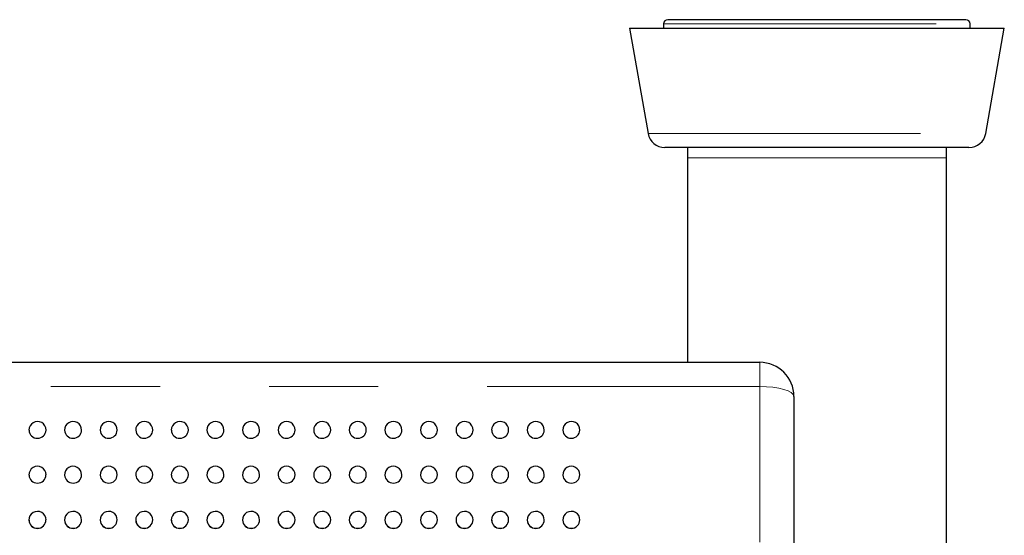
# Model space of a CAD drawing. Units: inches. Extents: x 0.4 to 8.5, y 0.1 to 10.6.
# Drawn here: x 5.1 to 6, y 3.5 to 4 of the extents above; entities that cross this region are included whole.
import ezdxf

# ---------------------------------------------------------------- set-up
doc = ezdxf.new("R2010")
doc.units = ezdxf.units.IN
doc.header["$MEASUREMENT"] = 0
doc.linetypes.add('PHANTOM', pattern=[0.5, 0.25, -0.05, 0.05, -0.05, 0.05, -0.05])

msp = doc.modelspace()

# ---------------------------------------------------------------- linework, layer by layer
at = {"color": 7, "linetype": 'Continuous', "lineweight": 25}
for p, q in [((5.68623, 3.97313), (5.70324, 3.87667)), ((5.68623, 3.97313), (6.02998, 3.97313)), ((5.71748, 3.97704), (5.71748, 3.97313)), ((5.99483, 3.98094), (5.72139, 3.98094)), ((5.99873, 3.97313), (5.99873, 3.97704)), ((6.01297, 3.87667), (6.02998, 3.97313)), ((5.99759, 3.86375), (5.71863, 3.86375)), ((5.73936, 3.86375), (5.73936, 3.85438)), ((5.97686, 3.85438), (5.97686, 3.86375)), ((5.73936, 3.85438), (5.73936, 3.66688)), ((5.97686, 3.39738), (5.97686, 3.85438)), ((3.41045, 3.66688), (5.80576, 3.66688)), ((5.83701, 3.63563), (5.83701, 3.49745))]:
    msp.add_line(p, q, dxfattribs=at)
at = {"color": 8, "linetype": 'PHANTOM', "lineweight": 18}
for p, q in [((5.71748, 3.97704), (5.99873, 3.97704)), ((5.70324, 3.87667), (6.01297, 3.87667)), ((5.73936, 3.85438), (5.85811, 3.85438)), ((5.85811, 3.85438), (5.97686, 3.85438)), ((5.80576, 3.66688), (5.80576, 3.64464)), ((5.80576, 3.64464), (3.41045, 3.64464)), ((5.80576, 3.50203), (5.80576, 3.64464))]:
    msp.add_line(p, q, dxfattribs=at)
at = {"color": 8, "linetype": 'PHANTOM', "lineweight": 18, "flags": 128}
msp.add_lwpolyline([(5.80576, 3.64464), (5.81186, 3.64447), (5.81772, 3.64396), (5.82312, 3.64312), (5.82786, 3.642), (5.83175, 3.64064), (5.83463, 3.63908), (5.83641, 3.63739), (5.83701, 3.63563)], dxfattribs=at)
at = {"color": 7, "linetype": 'Continuous', "lineweight": 25}
for centre, radius, start, end in [((5.72139, 3.97704), 0.00391, 90, 180), ((5.99483, 3.97704), 0.00391, 0, 90), ((5.71863, 3.87938), 0.01562, 190, 270), ((5.99759, 3.87938), 0.01562, 270, 350), ((5.80576, 3.63563), 0.03125, 0, 90), ((5.14339, 3.60486), 0.00781, 359.84618, 181.60362), ((5.17602, 3.60486), 0.00781, 359.84618, 181.60362), ((5.20866, 3.60486), 0.00781, 359.84618, 181.60362), ((5.24129, 3.60486), 0.00781, 359.84618, 181.60362), ((5.27393, 3.60486), 0.00781, 359.84618, 181.60362), ((5.30657, 3.60486), 0.00781, 359.84618, 181.60362), ((5.3392, 3.60486), 0.00781, 359.84618, 181.60362), ((5.37184, 3.60486), 0.00781, 359.84618, 181.60362), ((5.40447, 3.60486), 0.00781, 359.84618, 181.60362), ((5.43711, 3.60486), 0.00781, 359.84618, 181.60362), ((5.46975, 3.60486), 0.00781, 359.84618, 181.60362), ((5.50238, 3.60486), 0.00781, 359.84618, 181.60362), ((5.53502, 3.60486), 0.00781, 359.84618, 181.60362), ((5.56765, 3.60486), 0.00781, 359.84618, 181.60362), ((5.60029, 3.60486), 0.00781, 359.84618, 181.60362), ((5.63293, 3.60486), 0.00781, 359.84618, 181.60362), ((5.14323, 3.6049), 0.00762, 181.95529, 271.17344), ((5.14351, 3.60497), 0.00769, 269.09641, 358.99799), ((5.17587, 3.6049), 0.00762, 181.95587, 271.1734), ((5.17614, 3.60497), 0.00769, 269.09694, 358.99799), ((5.2085, 3.6049), 0.00762, 181.95529, 271.17344), ((5.20878, 3.60497), 0.00769, 269.09641, 358.99799), ((5.24114, 3.6049), 0.00762, 181.95587, 271.1734), ((5.24141, 3.60497), 0.00769, 269.09678, 358.99815), ((5.27377, 3.6049), 0.00762, 181.95598, 271.17329), ((5.27405, 3.60497), 0.00769, 269.09678, 358.99815), ((5.30641, 3.6049), 0.00762, 181.95598, 271.17329), ((5.30669, 3.60497), 0.00769, 269.09678, 358.99815), ((5.33905, 3.6049), 0.00762, 181.95598, 271.17329), ((5.33932, 3.60497), 0.00769, 269.09651, 358.99842), ((5.37168, 3.6049), 0.00762, 181.95598, 271.17329), ((5.37196, 3.60497), 0.00769, 269.09651, 358.99842), ((5.40432, 3.6049), 0.00762, 181.95598, 271.17329), ((5.40459, 3.60497), 0.00769, 269.09651, 358.99842), ((5.43695, 3.6049), 0.00762, 181.95598, 271.17329), ((5.43723, 3.60497), 0.00769, 269.09651, 358.99842), ((5.46959, 3.6049), 0.00762, 181.95598, 271.17329), ((5.46987, 3.60497), 0.00769, 269.09679, 358.99788), ((5.50223, 3.6049), 0.00762, 181.95598, 271.17329), ((5.5025, 3.60497), 0.00769, 269.09679, 358.99788), ((5.53486, 3.6049), 0.00762, 181.95598, 271.17329), ((5.53514, 3.60497), 0.00769, 269.09679, 358.99788), ((5.5675, 3.6049), 0.00762, 181.95578, 271.17336), ((5.56777, 3.60497), 0.00769, 269.09679, 358.99801), ((5.60013, 3.6049), 0.00762, 181.95578, 271.17336), ((5.60041, 3.60497), 0.00769, 269.09679, 358.99801), ((5.63277, 3.6049), 0.00762, 181.95578, 271.17336), ((5.63305, 3.60497), 0.00769, 269.09673, 358.99807), ((5.14339, 3.56383), 0.00781, 359.78293, 181.83993), ((5.17602, 3.56383), 0.00781, 359.78293, 181.83993), ((5.20866, 3.56383), 0.00781, 359.78293, 181.83993), ((5.24129, 3.56383), 0.00781, 359.78293, 181.83993), ((5.27393, 3.56383), 0.00781, 359.78293, 181.83993), ((5.30657, 3.56383), 0.00781, 359.78293, 181.83993), ((5.3392, 3.56383), 0.00781, 359.78293, 181.83993), ((5.37184, 3.56383), 0.00781, 359.78293, 181.83993), ((5.40447, 3.56383), 0.00781, 359.78293, 181.83993), ((5.43711, 3.56383), 0.00781, 359.78293, 181.83993), ((5.46975, 3.56383), 0.00781, 359.78293, 181.83993), ((5.50238, 3.56383), 0.00781, 359.78293, 181.83993), ((5.53502, 3.56383), 0.00781, 359.78293, 181.83993), ((5.56765, 3.56383), 0.00781, 359.78293, 181.83993), ((5.60029, 3.56383), 0.00781, 359.78293, 181.83993), ((5.63293, 3.56383), 0.00781, 359.78293, 181.83993), ((5.14326, 3.56382), 0.00764, 181.81364, 270.95282), ((5.14347, 3.5639), 0.00772, 269.34994, 359.25081), ((5.17589, 3.56382), 0.00764, 181.81423, 270.95278), ((5.17611, 3.5639), 0.00772, 269.3508, 359.24995), ((5.20853, 3.56382), 0.00764, 181.81364, 270.95282), ((5.20874, 3.5639), 0.00772, 269.34994, 359.25081), ((5.24117, 3.56382), 0.00764, 181.81423, 270.95278), ((5.24138, 3.5639), 0.00772, 269.35052, 359.2505), ((5.2738, 3.56382), 0.00764, 181.81366, 270.95308), ((5.27402, 3.5639), 0.00772, 269.35052, 359.2505), ((5.30644, 3.56382), 0.00764, 181.81366, 270.95308), ((5.30665, 3.5639), 0.00772, 269.35052, 359.2505), ((5.33907, 3.56382), 0.00764, 181.81366, 270.95308), ((5.33929, 3.5639), 0.00772, 269.35052, 359.2505), ((5.37171, 3.56382), 0.00764, 181.81366, 270.95308), ((5.37192, 3.5639), 0.00772, 269.35025, 359.25077), ((5.40435, 3.56382), 0.00764, 181.81366, 270.95308), ((5.40456, 3.5639), 0.00772, 269.35025, 359.25077), ((5.43698, 3.56382), 0.00764, 181.81378, 270.95296), ((5.4372, 3.5639), 0.00772, 269.35025, 359.25077), ((5.46962, 3.56382), 0.00764, 181.81378, 270.95296), ((5.46983, 3.5639), 0.00772, 269.35025, 359.25077), ((5.50225, 3.56382), 0.00764, 181.81378, 270.95296), ((5.50247, 3.5639), 0.00772, 269.35025, 359.25077), ((5.53489, 3.56382), 0.00764, 181.81378, 270.95296), ((5.5351, 3.5639), 0.00772, 269.35009, 359.25093), ((5.56753, 3.56382), 0.00764, 181.814, 270.95287), ((5.56774, 3.5639), 0.00772, 269.3505, 359.25038), ((5.60016, 3.56382), 0.00764, 181.814, 270.95287), ((5.60038, 3.5639), 0.00772, 269.3505, 359.25038), ((5.6328, 3.56382), 0.00764, 181.814, 270.95287), ((5.63301, 3.5639), 0.00772, 269.3505, 359.25038), ((5.14339, 3.52243), 0.00781, 359.668, 182.08938), ((5.14339, 3.52243), 0.00781, 182.08938, 270), ((5.14328, 3.52238), 0.00765, 181.73444, 270.78619), ((5.14345, 3.52246), 0.00774, 269.5491, 359.41025), ((5.17602, 3.52243), 0.00781, 359.668, 182.08938), ((5.17602, 3.52243), 0.00781, 182.08938, 270), ((5.17592, 3.52238), 0.00765, 181.73526, 270.78591), ((5.17608, 3.52246), 0.00774, 269.54911, 359.41079), ((5.20866, 3.52243), 0.00781, 359.668, 182.08938), ((5.20866, 3.52243), 0.00781, 182.08938, 270), ((5.20855, 3.52238), 0.00765, 181.73444, 270.78619), ((5.20872, 3.52246), 0.00774, 269.5491, 359.41025), ((5.24129, 3.52243), 0.00781, 359.668, 182.08938), ((5.24129, 3.52243), 0.00781, 182.08938, 270), ((5.24119, 3.52238), 0.00765, 181.73526, 270.78591), ((5.24135, 3.52246), 0.00774, 269.54965, 359.40998), ((5.27393, 3.52243), 0.00781, 359.668, 182.08938), ((5.27393, 3.52243), 0.00781, 182.08938, 270), ((5.27382, 3.52238), 0.00765, 181.73456, 270.78634), ((5.27399, 3.52246), 0.00774, 269.54965, 359.40998), ((5.30657, 3.52243), 0.00781, 359.668, 182.08938), ((5.30657, 3.52243), 0.00781, 182.08938, 270), ((5.30646, 3.52238), 0.00765, 181.73456, 270.78634), ((5.30663, 3.52246), 0.00774, 269.54965, 359.40998), ((5.3392, 3.52243), 0.00781, 359.668, 182.08938), ((5.3392, 3.52243), 0.00781, 182.08938, 270), ((5.3391, 3.52238), 0.00765, 181.73456, 270.78634), ((5.33926, 3.52246), 0.00774, 269.54965, 359.40998), ((5.37184, 3.52243), 0.00781, 359.668, 182.08938), ((5.37184, 3.52243), 0.00781, 182.08938, 270), ((5.37173, 3.52238), 0.00765, 181.73456, 270.78634), ((5.3719, 3.52246), 0.00774, 269.54965, 359.40998), ((5.40447, 3.52243), 0.00781, 359.668, 182.08938), ((5.40447, 3.52243), 0.00781, 182.08938, 270), ((5.40437, 3.52238), 0.00765, 181.73456, 270.78634), ((5.40453, 3.52246), 0.00774, 269.54965, 359.40998), ((5.43711, 3.52243), 0.00781, 359.668, 182.08938), ((5.43711, 3.52243), 0.00781, 182.08938, 270), ((5.437, 3.52238), 0.00765, 181.73456, 270.78634), ((5.43717, 3.52246), 0.00774, 269.54965, 359.40998), ((5.46975, 3.52243), 0.00781, 359.668, 182.08938), ((5.46975, 3.52243), 0.00781, 182.08938, 270), ((5.46964, 3.52238), 0.00765, 181.73456, 270.78634), ((5.46981, 3.52246), 0.00774, 269.54965, 359.40998), ((5.50238, 3.52243), 0.00781, 359.668, 182.08938), ((5.50238, 3.52243), 0.00781, 182.08938, 270), ((5.50228, 3.52238), 0.00765, 181.73456, 270.78634), ((5.50244, 3.52246), 0.00774, 269.54965, 359.40998), ((5.53502, 3.52243), 0.00781, 359.668, 182.08938), ((5.53502, 3.52243), 0.00781, 182.08938, 270), ((5.53491, 3.52238), 0.00765, 181.73456, 270.78634), ((5.53508, 3.52246), 0.00774, 269.54937, 359.41026), ((5.56765, 3.52243), 0.00781, 359.668, 182.08938), ((5.56765, 3.52243), 0.00781, 182.08938, 270), ((5.56755, 3.52238), 0.00765, 181.73478, 270.78625), ((5.56771, 3.52246), 0.00774, 269.54938, 359.41025), ((5.60029, 3.52243), 0.00781, 359.668, 182.08938), ((5.60029, 3.52243), 0.00781, 182.08938, 270), ((5.60018, 3.52238), 0.00765, 181.73478, 270.78625), ((5.60035, 3.52246), 0.00774, 269.54938, 359.41025), ((5.63293, 3.52243), 0.00781, 359.668, 182.08938), ((5.63293, 3.52243), 0.00781, 182.08938, 270), ((5.63282, 3.52238), 0.00765, 181.73478, 270.78625), ((5.63299, 3.52246), 0.00774, 269.54938, 359.41025)]:
    msp.add_arc(centre, radius, start, end, dxfattribs=at)

doc.saveas('drawing.dxf')
